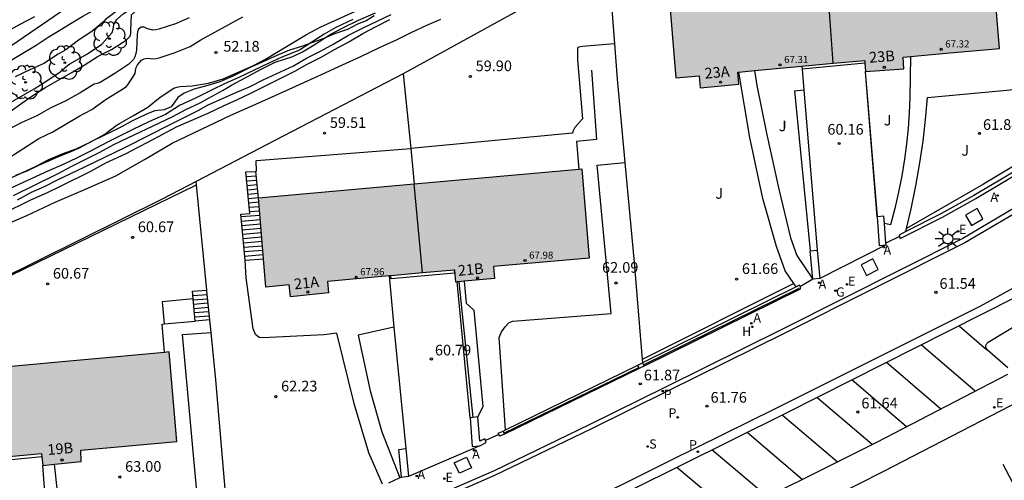
# Model space of a CAD drawing. Units: millimetres. Extents: x 586944 to 587299, y 4796790 to 4797041.
# Drawn here: x 587072 to 587141, y 4796842 to 4796875 of the extents above; entities that cross this region are included whole.
import ezdxf
from ezdxf.enums import TextEntityAlignment as Align

# ---------------------------------------------------------------- set-up
doc = ezdxf.new("R2010")
doc.units = ezdxf.units.MM
for name, color, linetype in [('020104', 34, 'Continuous'), ('020107', 3, 'Continuous'), ('020109', 7, 'CABEZA_TALUD'), ('020204', 9, 'Continuous'), ('020308', 9, 'Continuous'), ('060108', 9, 'Continuous'), ('060113', 4, 'Continuous'), ('060117', 9, 'Continuous'), ('060124', 9, 'Continuous'), ('060130', 9, 'Continuous'), ('060137', 9, 'Continuous'), ('060141', 9, 'Continuous'), ('070105', 6, 'Continuous'), ('070106', 6, 'Continuous'), ('070108', 9, 'VALLA'), ('070110', 9, 'Continuous'), ('070116', 6, 'Continuous'), ('080118', 9, 'Continuous'), ('080201', 9, 'Continuous'), ('080202', 9, 'Continuous'), ('080303', 9, 'Continuous'), ('080308', 9, 'Continuous'), ('100107', 3, 'Continuous'), ('100116', 71, 'Continuous'), ('100202', 3, 'Continuous'), ('100302', 7, 'Continuous'), ('200204', 4, 'Continuous'), ('200205', 4, 'Continuous'), ('200304', 4, 'Continuous'), ('200305', 4, 'Continuous'), ('210102', 4, 'Continuous'), ('210203', 4, 'Continuous'), ('210204', 9, 'Continuous'), ('210205', 4, 'Continuous'), ('210303', 4, 'Continuous'), ('210304', 9, 'Continuous'), ('210305', 4, 'Continuous'), ('220205', 1, 'Continuous'), ('220305', 1, 'Continuous'), ('230204', 9, 'Continuous'), ('230304', 9, 'Continuous'), ('250206', 9, 'Continuous'), ('260101', 9, 'Continuous'), ('270104', 9, 'Continuous'), ('990501', 21, 'Continuous')]:
    doc.layers.add(name, color=color, linetype=linetype)
doc.layers.add('020105', color=24, linetype='Continuous', lineweight=30)
doc.layers.add('080111', color=7, linetype='Continuous', lineweight=30)
doc.styles.add('ARIAL', font='ARIAL.TTF', dxfattribs={"height": 1})
doc.styles.add('ARIALI', font='ARIALI.TTF', dxfattribs={"height": 1})
doc.styles.add('ROMANS', font='romans__.ttf', dxfattribs={"height": 1})
doc.linetypes.add('CABEZA_TALUD', pattern='A,0.1,[204,DONOSTI.shx,S=0.15,R=0,X=0,Y=0],0,0.2', length=0.3)
doc.linetypes.add('VALLA', pattern='A,1,[200,DONOSTI.shx,S=0.1,R=0,X=0,Y=0],1', length=2)

# ---------------------------------------------------------------- blocks, each defined once
blk = doc.blocks.new('ARBOL')
blk.add_circle((0, 0), 0.0587)
for centre, radius, start, end in [((-0.564, 0.381), 0.532, 92.28, 254.58), ((-0.28, 0.855), 0.3, 359.28777, 173.60777), ((0.097, 0.97), 0.21, 23.15651, 160.46651), ((0.438, 0.881), 0.24, 301.57804, 139.32804), ((0.656, 0.288), 0.443, 319.85562, 114.76562), ((-0.091, 0.321), 0.12, 119.14, 310.56), ((0.819, -0.249), 0.383, 235.52754, 62.02753), ((-0.556, -0.339), 0.555, 142.64, 266.54), ((-0.039, -0.384), 0.21, 189.64, 323.88), ((0.299, -0.624), 0.532, 224.67, 0.24), ((-0.301, -0.676), 0.45, 213.78, 295.32)]:
    blk.add_arc(centre, radius, start, end)
blk = doc.blocks.new('ABAS')
blk.add_circle((0, 0), 0.055)
blk = doc.blocks.new('PLUVI3')
blk.add_circle((0, 0), 0.055)
blk = doc.blocks.new('FAROLA')
for p, q in [((0, 0.355), (0, 0.755)), ((-0.355, 0), (-0.895, 0)), ((-0.63, 0.51), (-0.255, 0.245)), ((0.605, 0.49), (0.276, 0.223)), ((0.355, 0), (0.855, 0)), ((-0.65, -0.52), (-0.255, -0.24)), ((0, -0.355), (0, -0.755)), ((0.585, -0.52), (0.256, -0.246))]:
    blk.add_line(p, q)
blk.add_circle((0, 0), 0.355)
blk = doc.blocks.new('COTAPU')
blk.add_circle((0, 0), 0.075)
blk = doc.blocks.new('PLUVI2')
blk.add_circle((0, 0), 0.055)
blk = doc.blocks.new('BloquePortal')
blk.add_circle((0, 0), 0.075)
at = {"flags": 5}
blk.add_attdef('INDICE', text='', height=0.75, dxfattribs=at).set_placement((0, 0), align=Align.MIDDLE_CENTER)
blk = doc.blocks.new('PUNTO')
blk.add_circle((0, 0), 0.075)
blk = doc.blocks.new('REGAS')
blk.add_circle((0, 0), 0.055)
blk = doc.blocks.new('REGELE')
blk.add_circle((0, 0), 0.055)
blk = doc.blocks.new('SANEA')
blk.add_circle((0, 0), 0.055)
blk = doc.blocks.new('HIDRAN')
blk.add_circle((0, 0), 0.055)

msp = doc.modelspace()

# ---------------------------------------------------------------- hatches: boundary and pattern name
at = {"layer": '990501'}
for points in [[(587133.674, 4796872.089), (587136.696, 4796872.366), (587140.454, 4796872.704), (587139.934, 4796878.982), (587128.311, 4796877.924), (587128.758, 4796871.66), (587130.976, 4796871.861), (587131.027, 4796871.073), (587133.727, 4796871.268)], [(587122.033, 4796871.031), (587126.539, 4796871.459), (587128.758, 4796871.66), (587128.311, 4796877.924), (587117.155, 4796876.908), (587117.674, 4796870.63), (587119.31, 4796870.781), (587119.388, 4796869.933), (587122.113, 4796870.202)], [(587104.837, 4796857.373), (587111.577, 4796857.954), (587111.058, 4796864.232), (587099.272, 4796863.182), (587099.847, 4796856.923), (587102.115, 4796857.125), (587102.184, 4796856.28), (587102.282, 4796856.289), (587104.909, 4796856.54)], [(587093.239, 4796855.527), (587090.548, 4796855.249), (587090.476, 4796856.079), (587088.822, 4796855.926), (587088.302, 4796862.204), (587099.272, 4796863.182), (587099.847, 4796856.923), (587097.493, 4796856.714), (587093.171, 4796856.314)], [(587073.138, 4796843.373), (587073.029, 4796844.229), (587070.763, 4796844.007), (587070.124, 4796850.28), (587082.012, 4796851.361), (587082.563, 4796845.076), (587075.795, 4796844.462), (587075.816, 4796843.668)]]:
    msp.add_hatch(color=256, dxfattribs=at).paths.add_polyline_path(points)

# ---------------------------------------------------------------- linework, layer by layer
at = {"layer": '020104', "flags": 128}
for points, elevation in [([(587070.782, 4796871.813), (587072.652, 4796872.938), (587073.514, 4796873.499), (587074.45, 4796874.05), (587075.013, 4796874.41), (587075.955, 4796874.976), (587078.185, 4796876.25), (587079.073, 4796876.81), (587080.035, 4796877.297), (587080.789, 4796877.715), (587081.141, 4796877.941), (587081.278, 4796877.989)], 49.5), ([(587069.507, 4796867.352), (587072.216, 4796869.253), (587073.27, 4796869.935), (587074.213, 4796870.481), (587075.118, 4796870.98), (587076.03, 4796871.531), (587077.022, 4796872.173), (587077.959, 4796872.641), (587078.998, 4796873.276), (587079.284, 4796873.578), (587079.319, 4796873.783), (587079.334, 4796873.99), (587079.365, 4796875.075), (587079.871, 4796875.52), (587080.273, 4796875.574), (587080.521, 4796875.564)], 51), ([(587070.516, 4796868.709), (587072.529, 4796869.866), (587073.403, 4796870.429), (587074.342, 4796871.057), (587074.86, 4796871.503), (587075.03, 4796871.632), (587076.274, 4796872.318), (587077.277, 4796872.996), (587078.018, 4796873.828), (587078.084, 4796874.054), (587078.119, 4796874.386), (587078.343, 4796874.73), (587078.785, 4796875.146), (587079.325, 4796875.494), (587079.517, 4796875.576), (587080.267, 4796875.764), (587080.977, 4796875.759)], 50.5), ([(587074.75, 4796875.524), (587070.953, 4796872.904)], 49), ([(587071.061, 4796862.372), (587074.214, 4796863.911), (587075.175, 4796864.426), (587077.099, 4796865.391), (587078.184, 4796865.973), (587082.287, 4796867.923), (587083.188, 4796868.422), (587084.207, 4796868.872), (587084.777, 4796869.216), (587085.816, 4796869.763), (587086.418, 4796870.134), (587087.38, 4796870.632), (587088.495, 4796871.241), (587089.472, 4796871.731), (587090.716, 4796872.142), (587091.405, 4796872.468), (587092.218, 4796872.965), (587093.347, 4796873.684), (587094.28, 4796874.175), (587095.355, 4796874.685), (587096.539, 4796875.201)], 53.5), ([(587069.199, 4796864.031), (587072.855, 4796866.376), (587073.837, 4796866.849), (587075.679, 4796867.943), (587076.583, 4796868.401), (587077.591, 4796869.13), (587078.622, 4796869.774), (587079.017, 4796870.04), (587079.16, 4796870.216), (587079.631, 4796870.955), (587079.654, 4796871.163), (587079.7, 4796871.365), (587079.795, 4796871.547), (587080.075, 4796871.88), (587080.259, 4796871.972), (587080.468, 4796872.013), (587080.676, 4796872.007), (587080.885, 4796871.972), (587081.114, 4796871.996), (587081.326, 4796872.049), (587082.447, 4796872.417), (587083.504, 4796872.853), (587084.237, 4796873.304), (587087.195, 4796874.94)], 51.5), ([(587070.297, 4796861.087), (587072.289, 4796862.062), (587073.469, 4796862.574), (587074.375, 4796863.013), (587076.507, 4796864.084), (587077.557, 4796864.662), (587078.995, 4796865.328), (587079.79, 4796865.733), (587080.624, 4796866.163), (587082.547, 4796867.193), (587084.77, 4796868.162), (587085.848, 4796868.679), (587086.791, 4796869.101), (587087.814, 4796869.588), (587090.853, 4796871.097), (587091.727, 4796871.589), (587092.715, 4796872.095), (587093.659, 4796872.629), (587094.665, 4796873.174), (587095.66, 4796873.751), (587096.584, 4796874.259), (587097.544, 4796874.733)], 54.5), ([(587083.422, 4796874.859), (587082.469, 4796874.426), (587081.284, 4796874.066), (587081.074, 4796874.012), (587080.84, 4796873.987), (587080.445, 4796874.114), (587080.258, 4796874.213), (587080.041, 4796874.204), (587079.873, 4796874.07), (587079.783, 4796873.88), (587079.757, 4796873.681), (587079.719, 4796872.578), (587079.67, 4796872.347), (587079.599, 4796872.123), (587079.501, 4796871.926), (587079.18, 4796871.6), (587078.196, 4796870.948), (587077.173, 4796870.31), (587076.962, 4796870.23), (587076.75, 4796870.193), (587075.754, 4796869.584), (587074.756, 4796869.033), (587073.694, 4796868.522), (587072.696, 4796867.977), (587071.663, 4796867.499), (587070.422, 4796866.865)], 51.5), ([(587072.542, 4796874.936), (587071.512, 4796874.388), (587070.513, 4796873.816)], 48.5), ([(587094.938, 4796874.738), (587093.753, 4796874.183), (587092.938, 4796873.703), (587091.267, 4796872.641), (587091.078, 4796872.537), (587089.96, 4796872.101), (587089.023, 4796871.672), (587086.927, 4796870.67), (587085.955, 4796870.25), (587085.01, 4796869.761), (587083.869, 4796869.198), (587082.751, 4796868.687), (587081.751, 4796868.057), (587080.637, 4796867.571), (587079.413, 4796866.985), (587077.732, 4796866.137), (587076.44, 4796865.451), (587075.493, 4796864.987), (587074.565, 4796864.545), (587073.518, 4796864.105), (587070.564, 4796862.741)], 53), ([(587071.337, 4796862.05), (587072.325, 4796862.592), (587073.238, 4796863.005), (587074.21, 4796863.498), (587076.042, 4796864.357), (587078.984, 4796865.776), (587082.088, 4796867.349), (587084.115, 4796868.354), (587084.71, 4796868.716), (587086.67, 4796869.594), (587087.717, 4796870.026), (587088.647, 4796870.489), (587090.764, 4796871.491), (587091.679, 4796872.028), (587092.711, 4796872.546), (587093.605, 4796873.033), (587094.629, 4796873.641), (587095.724, 4796874.186), (587097.655, 4796875.099)], 54)]:
    msp.add_lwpolyline(points, dxfattribs=dict(at, elevation=elevation))
at = {"layer": '020105', "flags": 128}
for points, elevation in [([(587091.895, 4796882.581), (587091.66, 4796882.44), (587089.145, 4796880.757), (587087.135, 4796879.753), (587085.023, 4796878.765), (587083.975, 4796878.319), (587082.761, 4796877.829), (587082.013, 4796877.363), (587081.631, 4796877.177), (587080.439, 4796876.707), (587079.889, 4796876.401), (587079.177, 4796875.938), (587079.001, 4796875.842), (587078.809, 4796875.768), (587078.683, 4796875.598), (587077.543, 4796874.731), (587077.426, 4796874.596), (587076.569, 4796873.903), (587075.634, 4796873.287), (587074.745, 4796872.618), (587074.205, 4796872.3), (587073.208, 4796871.658), (587072.157, 4796871.18), (587071.194, 4796870.7)], 50), ([(587070.679, 4796863.515), (587072.611, 4796864.409), (587073.508, 4796864.875), (587074.492, 4796865.287), (587075.487, 4796865.654), (587076.515, 4796866.131), (587077.484, 4796866.683), (587078.288, 4796867.289), (587078.523, 4796867.434), (587079.52, 4796867.99), (587080.529, 4796868.579), (587081.385, 4796869.284), (587082.352, 4796869.917), (587082.549, 4796869.984), (587082.783, 4796870.027), (587083.631, 4796870.065), (587084.785, 4796870.267), (587085.817, 4796870.566), (587087.9, 4796871.478), (587088.807, 4796871.951), (587089.683, 4796872.495), (587091.696, 4796873.678), (587092.697, 4796874.23), (587095.09, 4796875.31)], 52.5)]:
    msp.add_lwpolyline(points, dxfattribs=dict(at, elevation=elevation))
at = {"layer": '020107'}
for points in [[(587096.437, 4796874.99, 53.616), (587095.891, 4796874.646, 53.626), (587095.281, 4796874.404, 53.632), (587094.581, 4796874.048, 53.622), (587093.659, 4796873.722, 53.534), (587092.903, 4796873.398, 53.466), (587092.105, 4796873.116, 53.398), (587091.325, 4796872.852, 53.35), (587090.493, 4796872.574, 53.274), (587089.763, 4796872.288, 53.046), (587089.175, 4796872.016, 52.978), (587088.515, 4796871.722, 52.856), (587087.767, 4796871.378, 52.849), (587087.013, 4796871.01, 52.801), (587086.451, 4796870.733, 52.785), (587085.595, 4796870.365, 52.691), (587084.733, 4796870.093, 52.611), (587083.789, 4796869.847, 52.535), (587083.085, 4796869.553, 52.469), (587082.639, 4796869.249, 52.445), (587082.421, 4796868.949, 52.467), (587082.171, 4796868.597, 52.607), (587081.671, 4796868.397, 52.627), (587081.005, 4796868.321, 52.533), (587080.583, 4796868.165, 52.457), (587080.032, 4796867.905, 52.439), (587079.398, 4796867.595, 52.439), (587078.72, 4796867.211, 52.441), (587078.102, 4796866.901, 52.439), (587077.326, 4796866.547, 52.427), (587076.594, 4796866.185, 52.425), (587075.69, 4796865.695, 52.467), (587074.984, 4796865.385, 52.467), (587074.198, 4796865.077, 52.423), (587073.536, 4796864.769, 52.403), (587072.834, 4796864.463, 52.419), (587072.008, 4796864.085, 52.373), (587071.208, 4796863.771, 52.373)], [(587135.304, 4796824.835, 63.241), (587139.537, 4796829.243, 63.265), (587143.93, 4796833.089, 63.594), (587146.632, 4796835.618, 63.775), (587142.033, 4796840.963, 62.705), (587140.713, 4796843.443, 61.996)]]:
    msp.add_polyline3d(points, dxfattribs=at)
at = {"layer": '020109'}
msp.add_polyline3d([(587070.084, 4796860.145, 55.018), (587072.004, 4796860.957, 54.992), (587073.99, 4796861.899, 55.038), (587076.122, 4796862.819, 55.2), (587078.263, 4796863.755, 55.13), (587080.277, 4796864.889, 55.232), (587082.239, 4796866.043, 55.284), (587086.367, 4796868.011, 55.366), (587088.749, 4796869.063, 55.51), (587090.985, 4796870.066, 55.432), (587092.735, 4796870.862, 55.468), (587094.213, 4796871.544, 55.47), (587095.505, 4796872.15, 55.454), (587096.813, 4796872.764, 55.494), (587098.011, 4796873.308, 55.576), (587099.051, 4796873.818, 55.718), (587100.163, 4796874.334, 55.798), (587101.139, 4796874.764, 55.794)], dxfattribs=at)
at = {"layer": '060108'}
for points in [[(587145.234, 4796863.693, 61.37), (587137.873, 4796859.332, 61.581), (587125.147, 4796852.935, 61.749), (587116.95, 4796848.881, 61.852), (587111.587, 4796846.248, 61.915), (587104.891, 4796843.013, 61.99), (587099.39, 4796840.62, 62.054), (587098.406, 4796840.204, 62.063), (587091.067, 4796837.064, 62.157), (587084.398, 4796834.467, 62.238), (587075.165, 4796830.755, 62.357), (587074.786, 4796830.642, 62.365), (587074.409, 4796830.522, 62.373), (587074.034, 4796830.396, 62.38), (587073.661, 4796830.263, 62.388), (587073.29, 4796830.124, 62.396), (587072.922, 4796829.979, 62.403), (587072.557, 4796829.827, 62.411), (587072.194, 4796829.67, 62.419), (587071.834, 4796829.506, 62.426), (587071.477, 4796829.336, 62.434)], [(587141.049, 4796850.24, 61.712), (587139.604, 4796851.5, 61.692), (587139.537, 4796851.595, 61.688), (587139.502, 4796851.706, 61.684), (587139.502, 4796851.822, 61.679), (587139.553, 4796851.957, 61.674), (587139.651, 4796852.063, 61.668), (587142.022, 4796853.491, 61.638)], [(587094.288, 4796832.558, 62.139), (587094.353, 4796832.519, 62.138), (587097.935, 4796829.593, 62.206), (587098.184, 4796829.465, 62.203), (587098.365, 4796829.442, 62.203), (587098.546, 4796829.469, 62.203), (587103.339, 4796831.363, 62.155), (587111.563, 4796835.047, 62.067), (587120.406, 4796839.335, 61.973), (587131.83, 4796845.018, 61.834), (587141.032, 4796849.79, 61.723)]]:
    msp.add_polyline3d(points, dxfattribs=at)
at = {"layer": '060113'}
for points in [[(587145.443, 4796863.402, 61.256), (587138.016, 4796859.048, 61.485), (587125.29, 4796852.651, 61.653), (587117.093, 4796848.598, 61.756), (587111.73, 4796845.964, 61.819), (587104.922, 4796842.675, 61.895), (587099.402, 4796840.261, 61.948), (587098.324, 4796839.803, 61.956), (587090.985, 4796836.663, 62.05), (587084.316, 4796834.066, 62.131), (587075.148, 4796830.38, 62.249), (587074.89, 4796830.303, 62.255), (587074.519, 4796830.185, 62.262), (587074.15, 4796830.061, 62.27), (587073.783, 4796829.93, 62.278), (587073.418, 4796829.793, 62.285), (587073.055, 4796829.65, 62.293), (587072.695, 4796829.501, 62.301), (587072.338, 4796829.346, 62.309), (587071.984, 4796829.185, 62.316), (587071.632, 4796829.017, 62.324), (587071.283, 4796828.844, 62.332)], [(587142.092, 4796856.219, 61.439), (587139.076, 4796854.56, 61.468), (587124.669, 4796847.375, 61.639), (587117.262, 4796843.705, 61.753), (587113.923, 4796842.04, 61.795), (587110.564, 4796840.415, 61.837), (587107.187, 4796838.828, 61.878), (587104.555, 4796837.624, 61.911), (587101.913, 4796836.445, 61.944), (587099.26, 4796835.289, 61.977), (587096.597, 4796834.157, 62.01), (587093.923, 4796833.048, 62.043), (587089.393, 4796831.293, 62.104), (587089.12, 4796831.187, 62.108), (587087.48, 4796830.602, 62.13), (587085.844, 4796829.998, 62.152), (587084.215, 4796829.375, 62.173), (587082.594, 4796828.734, 62.195), (587080.981, 4796828.073, 62.217), (587079.375, 4796827.394, 62.239), (587077.776, 4796826.696, 62.261), (587075.665, 4796825.74, 62.297), (587073.567, 4796824.752, 62.333), (587071.488, 4796823.732, 62.369)], [(587141.511, 4796855.179, 61.442), (587125.383, 4796847.031, 61.621), (587117.976, 4796843.36, 61.735), (587114.634, 4796841.694, 61.777), (587111.27, 4796840.066, 61.819), (587107.888, 4796838.477, 61.86), (587105.252, 4796837.272, 61.893), (587102.605, 4796836.09, 61.926), (587099.948, 4796834.932, 61.959), (587097.281, 4796833.798, 61.992), (587094.288, 4796832.558, 62.029)]]:
    msp.add_polyline3d(points, dxfattribs=at)
at = {"layer": '060117'}
for points in [[(587087.359, 4796857.808, 61.928), (587087.067, 4796861.058, 60.418), (587087.707, 4796861.108, 60.418), (587087.427, 4796864.018, 59.768), (587088.108, 4796864.064, 59.695)], [(587088.108, 4796864.064, 59.695), (587088.167, 4796864.068, 59.688)], [(587088.302, 4796862.204, 74.071), (587088.108, 4796864.064, 59.789)], [(587087.359, 4796857.808, 61.928), (587088.657, 4796857.913, 61.928)], [(587083.667, 4796855.628, 61.148), (587084.66, 4796855.708, 63.163)], [(587083.713, 4796855.099, 61.476), (587083.667, 4796855.628, 61.148)], [(587083.847, 4796853.528, 62.448), (587083.713, 4796855.099, 61.476)], [(587084.875, 4796853.611, 62.49), (587083.847, 4796853.528, 62.448)]]:
    msp.add_polyline3d(points, dxfattribs=at)
at = {"layer": '060124'}
msp.add_polyline3d([(587132.469, 4796858.902, 61.664), (587127.822, 4796856.531, 61.7)], dxfattribs=at)
at = {"layer": '060130'}
msp.add_polyline3d([(587103.876, 4796844.773, 62.008), (587098.87, 4796842.598, 62.032)], dxfattribs=at)
at = {"layer": '060137'}
for points in [[(587113.358, 4796873.027, 60.218), (587111.117, 4796872.847, 60.258), (587110.857, 4796872.797, 60.258), (587110.757, 4796872.757, 60.258), (587110.757, 4796871.897, 60.338), (587111.117, 4796867.767, 60.428), (587110.567, 4796867.137, 60.388), (587110.427, 4796866.857, 60.388), (587110.407, 4796866.737, 60.388), (587099.024, 4796865.666, 60.386)], [(587133.921, 4796860.045, 61.849), (587134.248, 4796861.434, 61.87), (587134.577, 4796863.047, 61.895), (587134.858, 4796864.669, 61.92), (587135.076, 4796866.19, 61.944), (587135.251, 4796867.717, 61.968), (587135.383, 4796869.248, 61.992), (587141.728, 4796869.834, 62.017), (587141.414, 4796872.956, 62.022)], [(587134.186, 4796872.136, 62.023), (587134.144, 4796869.255, 61.985), (587134.096, 4796868.169, 61.97), (587134.017, 4796867.084, 61.955), (587133.906, 4796866.003, 61.941), (587133.764, 4796864.925, 61.926), (587133.573, 4796863.757, 61.909), (587133.346, 4796862.595, 61.891), (587133.082, 4796861.441, 61.874), (587132.781, 4796860.297, 61.856), (587132.353, 4796860.393, 61.878)], [(587125.99, 4796856.169, 61.232), (587125.376, 4796857.057, 61.358), (587124.766, 4796858.787, 61.528), (587123.796, 4796862.157, 61.618), (587122.896, 4796866.437, 61.618), (587122.119, 4796871.039, 61.618)], [(587123.221, 4796871.144, 61.633), (587123.386, 4796870.097, 61.578), (587124.046, 4796866.737, 61.538), (587124.926, 4796862.807, 61.578), (587125.746, 4796859.387, 61.538), (587126.186, 4796858.147, 61.538), (587127.325, 4796856.475, 61.698)], [(587088.167, 4796864.068, 59.688), (587088.147, 4796864.808, 59.598), (587088.157, 4796864.828, 59.638), (587099.024, 4796865.666, 60.386)], [(587105.688, 4796845.881, 61.87), (587105.236, 4796852.388, 61.988), (587105.406, 4796852.778, 62.078), (587105.656, 4796853.118, 62.118), (587105.946, 4796853.428, 62.168), (587106.206, 4796853.538, 62.168), (587113.116, 4796854.057, 62.118), (587112.147, 4796864.487, 61.868), (587114.091, 4796864.682, 61.868)], [(587133.869, 4796859.823, 61.662), (587133.921, 4796860.045, 61.849)], [(587097.025, 4796842.069, 61.863), (587096.067, 4796844.258, 62.098), (587095.067, 4796847.638, 62.098), (587093.827, 4796852.688, 62.188), (587092.907, 4796852.578, 62.188), (587088.647, 4796852.348, 62.228), (587088.347, 4796852.378, 62.228), (587088.097, 4796852.598, 62.228), (587087.927, 4796852.978, 62.228), (587087.447, 4796856.568, 62.098), (587087.359, 4796857.808, 61.928)], [(587102.772, 4796856.336, 62.435), (587102.927, 4796854.798, 62.568), (587103.457, 4796854.298, 62.528), (587104.096, 4796847.528, 62.488), (587103.748, 4796846.8, 62.084)], [(587126.149, 4796855.939, 61.2), (587125.99, 4796856.169, 61.232)], [(587083.713, 4796855.099, 61.148), (587081.537, 4796854.878, 61.188), (587081.657, 4796853.339, 61.268)], [(587097.842, 4796853.113, 62.156), (587095.317, 4796852.538, 62.198), (587096.167, 4796848.618, 62.068), (587096.977, 4796845.738, 61.938), (587098.244, 4796842.501, 61.899)], [(587075.717, 4796839.759, 63.318), (587084.057, 4796840.518, 63.148), (587082.957, 4796852.588, 62.808), (587084.965, 4796852.739, 62.678)], [(587074.367, 4796839.619, 63.438), (587073.956, 4796843.463, 63.438)]]:
    msp.add_polyline3d(points, dxfattribs=at)
at = {"layer": '060141'}
for points in [[(587087.458, 4796863.698, 59.858), (587088.139, 4796863.759, 59.858)], [(587087.488, 4796863.389, 59.968), (587088.172, 4796863.45, 59.968)], [(587087.518, 4796863.079, 60.078), (587088.204, 4796863.14, 60.078)], [(587087.547, 4796862.769, 60.188), (587088.237, 4796862.831, 60.188)], [(587087.576, 4796862.469, 60.298), (587088.268, 4796862.531, 60.298)], [(587087.606, 4796862.159, 60.408), (587088.3, 4796862.223, 60.408)], [(587087.636, 4796861.849, 60.508), (587088.326, 4796861.912, 60.508)], [(587087.666, 4796861.539, 60.618), (587088.352, 4796861.603, 60.618)], [(587087.696, 4796861.229, 60.728), (587088.378, 4796861.292, 60.728)], [(587087.083, 4796860.878, 60.838), (587088.402, 4796860.993, 60.838)], [(587087.111, 4796860.568, 60.948), (587088.428, 4796860.683, 60.948)], [(587087.139, 4796860.258, 61.058), (587088.454, 4796860.373, 61.058)], [(587087.166, 4796859.957, 61.168), (587088.479, 4796860.063, 61.168)], [(587087.194, 4796859.647, 61.268), (587088.505, 4796859.752, 61.268)], [(587087.221, 4796859.347, 61.378), (587088.53, 4796859.453, 61.378)], [(587087.249, 4796859.037, 61.488), (587088.556, 4796859.143, 61.488)], [(587087.277, 4796858.728, 61.598), (587088.581, 4796858.833, 61.598)], [(587087.304, 4796858.418, 61.708), (587088.607, 4796858.523, 61.708)], [(587087.332, 4796858.108, 61.818), (587088.633, 4796858.213, 61.818)], [(587083.687, 4796855.328, 61.328), (587084.691, 4796855.409, 61.369)], [(587083.717, 4796855.028, 61.518), (587084.721, 4796855.109, 61.559)], [(587083.737, 4796854.728, 61.698), (587084.752, 4796854.81, 61.739)], [(587083.767, 4796854.428, 61.888), (587084.783, 4796854.51, 61.929)], [(587083.787, 4796854.128, 62.068), (587084.814, 4796854.211, 62.11)], [(587083.817, 4796853.828, 62.258), (587084.844, 4796853.911, 62.3)]]:
    msp.add_polyline3d(points, dxfattribs=at)
at = {"layer": '070105'}
for points in [[(587126.539, 4796871.459, 59.061), (587126.557, 4796871.242, 59.103)], [(587126.557, 4796871.242, 59.103), (587126.679, 4796869.801, 59.38)], [(587131.865, 4796860.859, 61.424), (587131.027, 4796871.073, 59.154)], [(587133.421, 4796859.491, 61.665), (587133.463, 4796859.337, 61.667), (587136.447, 4796860.851, 61.613), (587138.784, 4796862.145, 61.567), (587140.605, 4796863.236, 61.527), (587144.323, 4796865.462, 61.406), (587150.867, 4796869.138, 61.216), (587155.542, 4796871.259, 61.083), (587155.542, 4796871.276, 61.093)], [(587126.679, 4796869.801, 59.38), (587127.627, 4796858.53, 61.543)], [(587144.228, 4796865.696, 61.405), (587144.197, 4796865.679, 61.406), (587140.476, 4796863.45, 61.527), (587138.659, 4796862.361, 61.567), (587136.33, 4796861.072, 61.613), (587133.869, 4796859.823, 61.662)], [(587133.869, 4796859.823, 61.662), (587133.396, 4796859.583, 61.672)], [(587133.396, 4796859.583, 61.672), (587133.421, 4796859.491, 61.665)], [(587097.493, 4796856.714, 59.606), (587097.842, 4796853.113, 60.287)], [(587103.211, 4796846.724, 61.779), (587102.282, 4796856.289, 59.642)], [(587102.409, 4796856.301, 62.386), (587103.379, 4796846.748, 62.428)], [(587126.149, 4796855.939, 61.734), (587115.335, 4796850.6, 61.873)], [(587115.429, 4796850.368, 61.872), (587126.446, 4796855.807, 61.733), (587126.439, 4796855.973, 61.722)], [(587126.383, 4796856.055, 61.731), (587126.149, 4796855.939, 61.734)], [(587126.439, 4796855.973, 61.722), (587126.383, 4796856.055, 61.731)], [(587097.842, 4796853.113, 60.287), (587098.67, 4796844.576, 61.901)], [(587115.099, 4796850.209, 61.873), (587105.61, 4796845.58, 62.003)], [(587105.688, 4796845.881, 62.155), (587115.009, 4796850.429, 62.028)], [(587105.516, 4796845.797, 62.158), (587105.688, 4796845.881, 62.155)], [(587073.782, 4796834.653, 62.212), (587073.138, 4796843.373, 60.537)]]:
    msp.add_polyline3d(points, dxfattribs=at)
at = {"layer": '070106'}
for points in [[(587133.421, 4796859.491, 61.665), (587132.46, 4796859.016, 61.663)], [(587127.325, 4796856.475, 61.698), (587126.439, 4796855.973, 61.722)], [(587105.226, 4796845.559, 62.051), (587104.29, 4796845.127, 62.044)], [(587098.375, 4796842.564, 62.046), (587098.244, 4796842.501, 62.051)], [(587098.244, 4796842.501, 62.051), (587097.465, 4796842.129, 62.078)]]:
    msp.add_polyline3d(points, dxfattribs=at)
at = {"layer": '070108'}
for points in [[(587112.916, 4796878.859, 60.615), (587098.497, 4796870.927, 61.298)], [(587112.916, 4796878.859, 59.868), (587113.358, 4796873.027, 61.41)], [(587113.358, 4796873.027, 61.41), (587113.547, 4796870.537, 62.068), (587114.091, 4796864.682, 62.106)], [(587131.839, 4796860.857, 61.756), (587131.025, 4796871.072, 61.869)], [(587098.497, 4796870.927, 61.298), (587089.447, 4796866.238, 61.468), (587083.916, 4796863.357, 61.559)], [(587098.497, 4796870.927, 61.298), (587099.024, 4796865.666, 60.386)], [(587099.024, 4796865.666, 60.386), (587099.272, 4796863.182, 61.469)], [(587114.091, 4796864.682, 62.106), (587114.744, 4796857.654, 62.15)], [(587083.916, 4796863.357, 61.559), (587081.537, 4796862.118, 61.598), (587069.858, 4796856.345, 61.598), (587056.858, 4796850.529, 61.038), (587056.218, 4796839.719, 62.498), (587056.337, 4796830.289, 62.498)], [(587083.94, 4796863.119, 61.609), (587083.916, 4796863.357, 61.559)], [(587084.66, 4796855.708, 63.163), (587083.94, 4796863.119, 61.609)], [(587114.744, 4796857.654, 62.15), (587115.317, 4796850.823, 62.037)], [(587115.397, 4796850.446, 62.021), (587126.345, 4796855.855, 62.024)], [(587084.875, 4796853.611, 63.347), (587084.667, 4796855.638, 63.178), (587084.66, 4796855.708, 63.163)], [(587084.965, 4796852.739, 63.42), (587084.875, 4796853.611, 63.347)], [(587086.303, 4796837.613, 63.698), (587085.307, 4796849.408, 63.698), (587084.965, 4796852.739, 63.42)], [(587105.583, 4796845.642, 62.544), (587115.073, 4796850.273, 62.414)], [(587115.317, 4796850.823, 62.037), (587115.335, 4796850.6, 62.034)]]:
    msp.add_polyline3d(points, dxfattribs=at)
at = {"layer": '070110'}
for points in [[(587131.865, 4796860.859, 61.435), (587131.839, 4796860.857, 61.423)], [(587131.839, 4796860.857, 61.423), (587131.994, 4796858.857, 61.636), (587132.469, 4796858.902, 61.664)], [(587132.314, 4796860.902, 61.636), (587131.865, 4796860.859, 61.435)], [(587132.353, 4796860.393, 61.643), (587132.314, 4796860.902, 61.636)], [(587132.46, 4796859.016, 61.663), (587132.353, 4796860.393, 61.643)], [(587127.133, 4796858.474, 61.7), (587127.627, 4796858.53, 61.543)], [(587127.627, 4796858.53, 61.543), (587127.822, 4796856.531, 61.7)], [(587132.469, 4796858.902, 61.664), (587132.46, 4796859.016, 61.663)], [(587127.325, 4796856.475, 61.698), (587127.133, 4796858.474, 61.7)], [(587127.822, 4796856.531, 61.7), (587127.325, 4796856.475, 61.698)], [(587115.009, 4796850.429, 61.872), (587115.004, 4796850.44, 61.872), (587115.335, 4796850.6, 61.873)], [(587115.073, 4796850.273, 61.873), (587115.009, 4796850.429, 61.872)], [(587115.099, 4796850.209, 61.873), (587115.073, 4796850.273, 61.873)], [(587115.429, 4796850.368, 61.872), (587115.099, 4796850.209, 61.873)], [(587115.335, 4796850.6, 61.873), (587115.397, 4796850.446, 61.873)], [(587115.397, 4796850.446, 61.873), (587115.429, 4796850.368, 61.872)], [(587103.379, 4796846.748, 61.874), (587103.211, 4796846.724, 61.779)], [(587103.211, 4796846.724, 61.779), (587103.34, 4796844.713, 61.985), (587103.876, 4796844.773, 62.008)], [(587103.748, 4796846.8, 62.084), (587103.379, 4796846.748, 61.874)], [(587104.29, 4796845.127, 62.031), (587104.246, 4796845.262, 62.042), (587103.893, 4796845.08, 62.044), (587103.748, 4796846.8, 62.084)], [(587105.226, 4796845.559, 62.004), (587105.183, 4796845.658, 62.003), (587105.514, 4796845.801, 62.002)], [(587105.61, 4796845.58, 62.003), (587105.279, 4796845.437, 62.005), (587105.226, 4796845.559, 62.004)], [(587105.514, 4796845.801, 62.002), (587105.516, 4796845.797, 62.002)], [(587105.516, 4796845.797, 62.002), (587105.583, 4796845.642, 62.003)], [(587105.583, 4796845.642, 62.003), (587105.61, 4796845.58, 62.003)], [(587103.876, 4796844.773, 62.008), (587104.334, 4796844.989, 62.019), (587104.29, 4796845.127, 62.031)], [(587098.375, 4796842.564, 62.049), (587098.178, 4796844.504, 61.92), (587098.67, 4796844.576, 61.901)], [(587098.67, 4796844.576, 61.901), (587098.87, 4796842.598, 62.032)], [(587098.87, 4796842.598, 62.032), (587098.378, 4796842.526, 62.051), (587098.375, 4796842.564, 62.049)]]:
    msp.add_polyline3d(points, dxfattribs=at)
at = {"layer": '070116'}
for points in [[(587111.747, 4796871.177, 60.938), (587112.097, 4796866.307, 61.718), (587110.677, 4796866.167, 61.548), (587110.84, 4796864.213, 61.548)], [(587070.382, 4796850.303, 60.881), (587069.908, 4796856.298, 60.568), (587083.94, 4796863.119, 60.308)], [(587081.537, 4796853.328, 62.498), (587081.657, 4796853.339, 62.496)], [(587081.701, 4796851.333, 62.498), (587081.537, 4796853.328, 62.498)], [(587081.657, 4796853.339, 62.496), (587083.847, 4796853.528, 62.448)]]:
    msp.add_polyline3d(points, dxfattribs=at)
at = {"layer": '080111'}
for points in [[(587134.186, 4796872.136, 60.156), (587136.696, 4796872.366, 60.156), (587140.454, 4796872.704, 60.156), (587139.934, 4796878.982, 60.156)], [(587127.96, 4796877.892, 60.156), (587117.155, 4796876.908, 60.156), (587117.674, 4796870.63, 60.156), (587119.31, 4796870.781, 60.156), (587119.388, 4796869.933, 60.156), (587122.113, 4796870.202, 60.156), (587122.033, 4796871.031, 60.156), (587122.119, 4796871.039, 60.156)], [(587126.539, 4796871.459, 60.156), (587128.758, 4796871.66, 60.156)], [(587128.758, 4796871.66, 60.156), (587130.976, 4796871.861, 60.156), (587130.989, 4796871.671, 60.156)], [(587130.989, 4796871.671, 60.156), (587131.027, 4796871.073, 60.156)], [(587131.027, 4796871.073, 60.156), (587133.727, 4796871.268, 60.156), (587133.674, 4796872.089, 60.156), (587134.186, 4796872.136, 60.156)], [(587122.119, 4796871.039, 60.156), (587123.221, 4796871.144, 60.156)], [(587123.221, 4796871.144, 60.156), (587126.539, 4796871.459, 60.156)], [(587099.272, 4796863.182, 62.228), (587110.84, 4796864.213, 62.228)], [(587111.058, 4796864.232, 62.228), (587111.577, 4796857.954, 62.228), (587104.837, 4796857.373, 62.228), (587104.909, 4796856.54, 62.228), (587102.772, 4796856.336, 62.228)], [(587110.84, 4796864.213, 62.228), (587111.058, 4796864.232, 62.228)], [(587088.302, 4796862.204, 62.228), (587099.272, 4796863.182, 62.228)], [(587088.657, 4796857.913, 62.228), (587088.302, 4796862.204, 62.228)], [(587097.493, 4796856.714, 62.228), (587093.171, 4796856.314, 62.228), (587093.239, 4796855.527, 62.228), (587090.548, 4796855.249, 62.228), (587090.476, 4796856.079, 62.228), (587088.822, 4796855.926, 62.228), (587088.657, 4796857.913, 62.228)], [(587102.082, 4796857.122, 62.228), (587099.847, 4796856.923, 62.228)], [(587102.282, 4796856.289, 62.228), (587102.184, 4796856.28, 62.228), (587102.115, 4796857.125, 62.228), (587102.082, 4796857.122, 62.228)], [(587097.611, 4796856.724, 62.228), (587097.493, 4796856.714, 62.228)], [(587099.847, 4796856.923, 62.228), (587097.611, 4796856.724, 62.228)], [(587102.409, 4796856.301, 62.228), (587102.282, 4796856.289, 62.228)], [(587102.772, 4796856.336, 62.228), (587102.409, 4796856.301, 62.228)], [(587081.701, 4796851.333, 63.088), (587070.382, 4796850.303, 63.088)], [(587073.956, 4796843.463, 63.088), (587075.816, 4796843.668, 63.088), (587075.795, 4796844.462, 63.088), (587082.563, 4796845.076, 63.088), (587082.012, 4796851.361, 63.088)], [(587082.012, 4796851.361, 63.088), (587081.701, 4796851.333, 63.088)], [(587070.763, 4796844.007, 63.088), (587073.029, 4796844.229, 63.088), (587073.06, 4796843.99, 63.088)], [(587073.06, 4796843.99, 63.088), (587073.138, 4796843.373, 63.088)], [(587073.138, 4796843.373, 63.088), (587073.956, 4796843.463, 63.088)]]:
    msp.add_polyline3d(points, dxfattribs=at)
at = {"layer": '080118', "flags": 128}
for points, elevation in [([(587128.758, 4796871.66), (587128.311, 4796877.924)], 59.065), ([(587099.847, 4796856.923), (587099.272, 4796863.182)], 59.601)]:
    msp.add_lwpolyline(points, dxfattribs=dict(at, elevation=elevation))
at = {"layer": '100107'}
for points in [[(587126.026, 4796869.727, 63.068), (587126.679, 4796869.801, 63.068)], [(587126.026, 4796869.727, 63.068), (587127.133, 4796858.474, 63.158)], [(587144.193, 4796866.067, 63.288), (587139.336, 4796863.157, 63.288), (587133.921, 4796860.045, 63.102)], [(587125.99, 4796856.169, 63.033), (587115.317, 4796850.823, 63.556)]]:
    msp.add_polyline3d(points, dxfattribs=at)
at = {"layer": '100116'}
msp.add_polyline3d([(587127.04, 4796840.314, 61.941), (587132.305, 4796842.97, 61.872), (587141.894, 4796847.926, 61.782)], dxfattribs=at)
at = {"layer": '210102'}
for points in [[(587130.989, 4796871.671, 59.096), (587126.557, 4796871.242, 59.077)], [(587102.082, 4796857.122, 59.602), (587102.109, 4796856.895, 59.602)], [(587097.637, 4796856.504, 59.609), (587097.611, 4796856.724, 59.602)], [(587102.109, 4796856.895, 59.602), (587097.637, 4796856.504, 59.609)], [(587073.06, 4796843.99, 60.479), (587068.522, 4796843.536, 60.499)]]:
    msp.add_polyline3d(points, dxfattribs=at)
at = {"layer": '260101'}
for points in [[(587137.641, 4796853.188, 61.485), (587139.549, 4796851.537, 61.553)], [(587138.73, 4796848.618, 61.59), (587134.977, 4796851.844, 61.52)], [(587136.327, 4796847.35, 61.555), (587132.5, 4796850.63, 61.555)], [(587133.909, 4796846.096, 61.59), (587130.051, 4796849.392, 61.59)], [(587131.485, 4796844.847, 61.625), (587127.603, 4796848.153, 61.625)], [(587129.029, 4796843.625, 61.66), (587125.153, 4796846.917, 61.66)], [(587126.573, 4796842.403, 61.695), (587122.686, 4796845.695, 61.695)], [(587124.118, 4796841.181, 61.73), (587120.22, 4796844.472, 61.73)], [(587121.662, 4796839.96, 61.765), (587117.754, 4796843.249, 61.765)]]:
    msp.add_polyline3d(points, dxfattribs=at)
at = {"layer": '270104'}
for points in [[(587138.885, 4796861.439, 61.566), (587138.073, 4796860.983, 61.579)], [(587139.293, 4796860.718, 61.546), (587138.885, 4796861.439, 61.566)], [(587138.073, 4796860.983, 61.579), (587138.481, 4796860.262, 61.566)], [(587138.481, 4796860.262, 61.566), (587139.293, 4796860.718, 61.546)], [(587131.539, 4796857.911, 61.613), (587130.714, 4796857.484, 61.61)], [(587131.912, 4796857.161, 61.61), (587131.539, 4796857.911, 61.613)], [(587130.714, 4796857.484, 61.61), (587131.087, 4796856.734, 61.588)], [(587131.087, 4796856.734, 61.588), (587131.912, 4796857.161, 61.61)], [(587102.085, 4796843.57, 61.967), (587102.952, 4796843.962, 61.96)], [(587102.952, 4796843.962, 61.96), (587103.308, 4796843.223, 61.967)], [(587102.441, 4796842.831, 61.936), (587102.085, 4796843.57, 61.967)], [(587103.308, 4796843.223, 61.967), (587102.441, 4796842.831, 61.936)]]:
    msp.add_polyline3d(points, dxfattribs=at)

# ---------------------------------------------------------------- block references
at = {"layer": '020204', "rotation": 359.9987685839998}
for p in [(587085.318, 4796872.418, 52.183), (587103.217, 4796870.737, 59.9), (587092.957, 4796866.747, 59.51), (587139.042, 4796866.731, 61.839), (587129.172, 4796866.024, 60.158), (587079.447, 4796859.418, 60.67), (587121.956, 4796856.477, 61.66), (587073.467, 4796856.148, 60.67), (587113.466, 4796856.207, 62.09), (587135.981, 4796855.553, 61.543), (587100.473, 4796850.868, 60.793), (587115.176, 4796849.117, 61.872), (587089.527, 4796848.218, 62.23), (587119.871, 4796847.547, 61.757), (587130.485, 4796847.142, 61.642), (587078.547, 4796842.568, 63)]:
    msp.add_blockref('COTAPU', p, dxfattribs=at)
at = {"layer": '080201', "rotation": 359.9987685839998}
for p in [(587136.349, 4796872.644, 67.32), (587125.012, 4796871.55, 67.308), (587107.065, 4796857.789, 67.978), (587095.179, 4796856.626, 67.963)]:
    msp.add_blockref('PUNTO', p, dxfattribs=at)
at = {"layer": '080202', "rotation": 359.9987685839998}
for p in [(587132.346, 4796871.373), (587120.818, 4796870.331), (587103.72, 4796856.565), (587091.779, 4796855.583), (587074.483, 4796843.77)]:
    msp.add_blockref('BloquePortal', p, dxfattribs=at)
at = {"layer": '100202', "rotation": 359.9987685839998}
for p in [(587077.827, 4796873.388, 50.49), (587074.683, 4796871.708, 50.618), (587071.915, 4796870.324, 50.602)]:
    msp.add_blockref('ARBOL', p, dxfattribs=at)
at = {"layer": '200204', "rotation": 359.9987685839998}
msp.add_blockref('HIDRAN', (587123.063, 4796853.13, 61.781), dxfattribs=at)
at = {"layer": '200205', "rotation": 359.9987685839998}
for p in [(587140.333, 4796862.362, 61.539), (587132.333, 4796858.729, 61.671), (587127.76, 4796856.237, 61.704), (587122.985, 4796853.379, 61.784), (587103.488, 4796844.443, 61.983), (587099.45, 4796842.64, 62.035)]:
    msp.add_blockref('ABAS', p, dxfattribs=at)
at = {"layer": '210203', "rotation": 359.9987685839998}
msp.add_blockref('PLUVI2', (587117.81, 4796846.758, 61.764), dxfattribs=at)
at = {"layer": '210204', "rotation": 359.9987685839998}
msp.add_blockref('SANEA', (587115.69, 4796844.718, 61.8), dxfattribs=at)
at = {"layer": '210205', "rotation": 359.9987685839998}
for p in [(587116.76, 4796848.603, 61.73), (587119.228, 4796844.347, 61.689)]:
    msp.add_blockref('PLUVI3', p, dxfattribs=at)
at = {"layer": '220205', "rotation": 359.9987685839998}
for p in [(587137.545, 4796859.839, 61.593), (587129.727, 4796856.117, 61.605), (587140.092, 4796847.465, 61.783), (587101.38, 4796842.456, 61.959)]:
    msp.add_blockref('REGELE', p, dxfattribs=at)
at = {"layer": '230204', "rotation": 359.9987685839998}
msp.add_blockref('REGAS', (587128.91, 4796855.675, 61.619), dxfattribs=at)
at = {"layer": '250206', "rotation": 359.9987685839998}
msp.add_blockref('FAROLA', (587136.813, 4796859.313, 61.597), dxfattribs=at)

# ---------------------------------------------------------------- texts
at = {"layer": '020308', "style": 'ARIAL'}
for s, p in [('52.18', (587085.83, 4796872.482, 52.182)), ('59.90', (587103.587, 4796871.107, 59.898)), ('59.51', (587093.327, 4796867.117, 59.508)), ('61.84', (587139.292, 4796866.98, 61.837)), ('60.16', (587128.341, 4796866.645, 60.156)), ('60.67', (587079.817, 4796859.788, 60.668)), ('60.67', (587073.837, 4796856.518, 60.668)), ('62.09', (587112.486, 4796856.932, 62.088)), ('61.66', (587122.326, 4796856.847, 61.658)), ('61.54', (587136.231, 4796855.803, 61.541)), ('60.79', (587100.723, 4796851.118, 60.791)), ('61.87', (587115.426, 4796849.367, 61.87)), ('62.23', (587089.897, 4796848.588, 62.228)), ('61.76', (587120.121, 4796847.797, 61.755)), ('61.64', (587130.735, 4796847.392, 61.64)), ('63.00', (587078.917, 4796842.938, 62.998))]:
    msp.add_text(s, height=0.75, rotation=359.99877, dxfattribs=at).set_placement(p)
at = {"layer": '080303', "style": 'ARIAL'}
for s, p in [('67.32', (587136.635, 4796872.774, 67.318)), ('67.31', (587125.298, 4796871.68, 67.306)), ('67.98', (587107.351, 4796857.919, 67.976)), ('67.96', (587095.465, 4796856.756, 67.961))]:
    msp.add_text(s, height=0.5, rotation=359.99877, dxfattribs=at).set_placement(p)
at = {"layer": '080308', "style": 'ARIALI'}
for s, rotation, p in [('23B', 4.14877, (587131.306, 4796871.697)), ('23A', 5.07877, (587119.736, 4796870.577)), ('21B', 5.43877, (587102.377, 4796856.708)), ('21A', 5.89877, (587090.847, 4796855.758)), ('19B', 5.07877, (587073.487, 4796844.109))]:
    msp.add_text(s, height=0.75, rotation=rotation, dxfattribs=at).set_placement(p)
at = {"layer": '100302', "style": 'ARIAL'}
for p in [(587124.922, 4796866.886), (587132.305, 4796867.287), (587137.761, 4796865.164), (587120.458, 4796862.137)]:
    msp.add_text('J', height=0.75, rotation=359.99877, dxfattribs=at).set_placement(p)
at = {"layer": '200304', "style": 'ROMANS'}
msp.add_text('H', height=0.65, rotation=359.99877, dxfattribs=at).set_placement((587122.339, 4796852.487, 61.779))
at = {"layer": '200305', "style": 'ROMANS'}
for p in [(587139.812, 4796861.917, 61.537), (587132.291, 4796858.211, 61.669), (587127.723, 4796855.805, 61.702), (587123.131, 4796853.434, 61.782), (587103.348, 4796843.849, 61.981), (587099.498, 4796842.424, 62.033)]:
    msp.add_text('A', height=0.65, rotation=359.99877, dxfattribs=at).set_placement(p)
at = {"layer": '210303', "style": 'ROMANS'}
msp.add_text('P', height=0.65, rotation=359.99877, dxfattribs=at).set_placement((587117.157, 4796846.747, 61.762))
at = {"layer": '210304', "style": 'ROMANS'}
msp.add_text('S', height=0.65, rotation=359.99877, dxfattribs=at).set_placement((587115.799, 4796844.567, 61.798))
at = {"layer": '210305', "style": 'ROMANS'}
for p in [(587116.817, 4796848.067, 61.728), (587118.604, 4796844.511, 61.687)]:
    msp.add_text('P', height=0.65, rotation=359.99877, dxfattribs=at).set_placement(p)
at = {"layer": '220305', "style": 'ROMANS'}
for p in [(587137.606, 4796859.658, 61.591), (587129.796, 4796856.013, 61.603), (587140.206, 4796847.459, 61.781), (587101.465, 4796842.224, 61.957)]:
    msp.add_text('E', height=0.65, rotation=359.99877, dxfattribs=at).set_placement(p)
at = {"layer": '230304', "style": 'ROMANS'}
msp.add_text('G', height=0.65, rotation=359.99877, dxfattribs=at).set_placement((587128.952, 4796855.253, 61.617))

doc.saveas('drawing.dxf')
